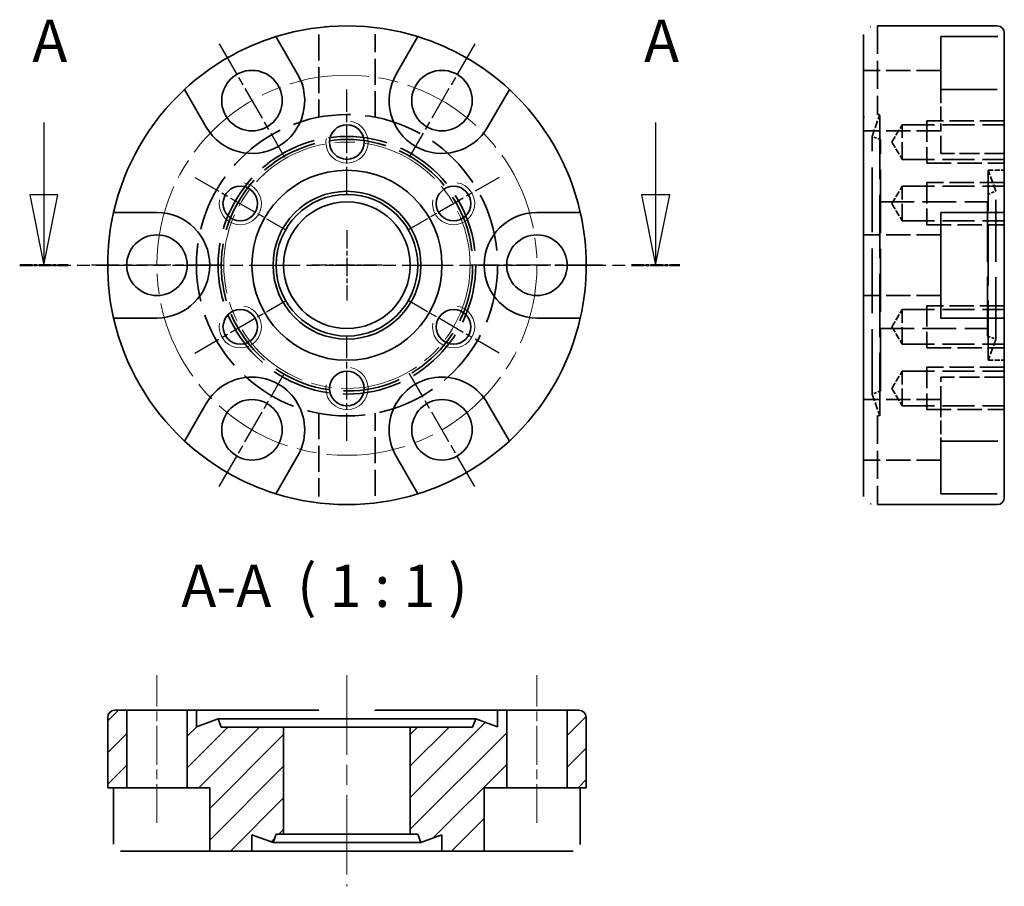
# Model space of a CAD drawing. Units: millimetres. Extents: x 44.5 to 114.5, y 178.2 to 239.7.
import ezdxf

# ---------------------------------------------------------------- set-up
doc = ezdxf.new("R2010")
doc.units = ezdxf.units.MM
doc.linetypes.add('CHAIN', pattern=[0.3543, 0.2362, -0.0295, 0.0591, -0.0295])
doc.linetypes.add('DASHED', pattern=[0.2067, 0.1654, -0.0413])
for name, color, linetype, lineweight in [('Mittellinie (ISO)', 230, 'Continuous', 18), ('Mittelpunktmarkierung (ISO)', 230, 'Continuous', 25), ('Schnittlinie (ISO)', 7, 'CHAIN', 25), ('Schraffur (ISO)', 5, 'Continuous', 18), ('Sichtbar (ISO)', 7, 'Continuous', 35), ('Sichtbar schmal (ISO)', 7, 'Continuous', 18), ('Symbol (ISO)', 7, 'Continuous', 25), ('Verdeckt (ISO)', 142, 'DASHED', 35)]:
    doc.layers.add(name, color=color, linetype=linetype, lineweight=lineweight)
doc.styles.add('Bezeichnungstext (DIN)', font='isocpeur.ttf')

# ---------------------------------------------------------------- blocks, each defined once
blk = doc.blocks.new('2DTransSchnitt0')
at = {"layer": 'Schnittlinie (ISO)', "linetype": 'Continuous'}
for p, q in [((46.211, 232.453), (46.211, 227.307)), ((89.678, 232.453), (89.678, 227.307)), ((45.211, 227.307), (46.211, 222.307)), ((47.211, 227.307), (45.211, 227.307)), ((46.211, 227.307), (46.211, 222.307)), ((46.211, 222.307), (47.211, 227.307)), ((88.678, 227.307), (89.678, 222.307)), ((90.678, 227.307), (88.678, 227.307)), ((89.678, 227.307), (89.678, 222.307)), ((89.678, 222.307), (90.678, 227.307))]:
    blk.add_line(p, q, dxfattribs=at)
at = {"layer": 'Schnittlinie (ISO)', "linetype": 'CHAIN', "ltscale": 15.33535}
blk.add_line((44.495, 222.307), (91.394, 222.307), dxfattribs=at)
at = {"layer": 'Schnittlinie (ISO)', "lineweight": 50, "ltscale": 3.815025}
for p, q in [((44.495, 222.307), (47.928, 222.307)), ((87.961, 222.307), (91.394, 222.307))]:
    blk.add_line(p, q, dxfattribs=at)
at = {"layer": 'Schnittlinie (ISO)', "linetype": 'Continuous', "flags": 128}
for points in [[(45.211, 227.307), (46.211, 222.307)], [(88.678, 227.307), (89.678, 222.307)]]:
    blk.add_lwpolyline(points, dxfattribs=at)
at = {"layer": 'Schnittlinie (ISO)'}
for points in [[(45.211, 227.307), (46.211, 222.307), (47.211, 227.307), (45.211, 227.307)], [(88.678, 227.307), (89.678, 222.307), (90.678, 227.307), (88.678, 227.307)]]:
    blk.add_solid(points, dxfattribs=at)
at = {"layer": 'Schnittlinie (ISO)', "char_height": 3, "attachment_point": 7, "style": 'Bezeichnungstext (DIN)'}
for insert in [(45.389, 235.807), (88.855, 235.807)]:
    blk.add_mtext('A', dxfattribs=dict(at, insert=insert))

msp = doc.modelspace()

# ---------------------------------------------------------------- hatches: boundary and pattern name
at = {"layer": 'Schraffur (ISO)'}
h = msp.add_hatch(dxfattribs=at)
h.set_pattern_fill('ANSI31', color=256, scale=12.7, style=0)
h.set_pattern_definition([(45, (0, 0), (-1.122532, 1.122532), [])])
h.paths.add_polyline_path([(77.496, 185.199), (79.096, 185.199), (79.096, 190.699), (78.446, 190.699), (78.446, 189.535), (76.896, 190.099), (76.678, 189.499), (72.246, 189.499), (72.246, 181.899), (72.778, 181.899), (72.996, 181.299), (74.496, 181.845), (74.496, 180.699), (77.496, 180.699)])
edge = h.paths.add_edge_path()
edge.add_line((83.396, 185.199), (84.746, 185.199))
edge.add_line((84.746, 185.199), (84.746, 190.199))
edge.add_ellipse((84.246, 190.199), major_axis=(0.5, 0), ratio=1, start_angle=0, end_angle=90)
edge.add_line((84.246, 190.699), (83.396, 190.699))
edge.add_line((83.396, 190.699), (83.396, 185.199))
edge = h.paths.add_edge_path()
edge.add_line((50.746, 185.199), (52.096, 185.199))
edge.add_line((52.096, 185.199), (52.096, 190.699))
edge.add_line((52.096, 190.699), (51.246, 190.699))
edge.add_ellipse((51.246, 190.199), major_axis=(0, 0.5), ratio=1, start_angle=0, end_angle=90)
edge.add_line((50.746, 190.199), (50.746, 185.199))
h.paths.add_polyline_path([(57.046, 190.699), (56.396, 190.699), (56.396, 185.199), (57.996, 185.199), (57.996, 180.699), (60.996, 180.699), (60.996, 181.845), (62.496, 181.299), (62.715, 181.899), (63.246, 181.899), (63.246, 189.499), (58.815, 189.499), (58.596, 190.099), (57.046, 189.535)])

# ---------------------------------------------------------------- linework, layer by layer
at = {"layer": 'Mittellinie (ISO)', "linetype": 'CHAIN', "ltscale": 11.667578}
for p, q in [((54.246, 182.699), (54.246, 193.199)), ((81.246, 182.699), (81.246, 193.199))]:
    msp.add_line(p, q, dxfattribs=at)
at = {"layer": 'Mittellinie (ISO)', "linetype": 'CHAIN', "ltscale": 23.990969}
msp.add_line((67.746, 193.199), (67.746, 178.199), dxfattribs=at)
for radius in [13.5, 13.5, 8.75]:
    msp.add_circle((67.746, 222.307), radius, dxfattribs=at)
at = {"layer": 'Mittelpunktmarkierung (ISO)', "linetype": 'CHAIN', "ltscale": 10.334129}
for p, q in [((58.671, 238.025), (63.321, 229.971)), ((76.821, 238.025), (72.171, 229.971)), ((58.896, 222.307), (49.596, 222.307)), ((85.896, 222.307), (76.596, 222.307)), ((58.671, 206.588), (63.321, 214.642)), ((76.821, 206.588), (72.171, 214.642))]:
    msp.add_line(p, q, dxfattribs=at)
at = {"layer": 'Mittelpunktmarkierung (ISO)', "linetype": 'CHAIN', "ltscale": 8.288396}
for p, q in [((67.746, 227.327), (67.746, 234.786)), ((56.939, 228.547), (63.399, 224.817)), ((78.554, 228.547), (72.094, 224.817)), ((56.939, 216.067), (63.399, 219.797)), ((78.554, 216.067), (72.094, 219.797)), ((67.746, 209.827), (67.746, 217.286))]:
    msp.add_line(p, q, dxfattribs=at)
at = {"layer": 'Mittelpunktmarkierung (ISO)', "linetype": 'CHAIN', "ltscale": 5.555937}
for p, q in [((67.746, 224.807), (67.746, 219.807)), ((70.246, 222.307), (65.246, 222.307))]:
    msp.add_line(p, q, dxfattribs=at)
at = {"layer": 'Sichtbar (ISO)'}
for p, q in [((105.452, 239.307), (113.952, 239.307)), ((104.452, 205.928), (104.452, 238.685)), ((114.452, 238.807), (114.452, 238.097)), ((62.703, 238.542), (62.96, 238.097)), ((62.96, 238.097), (64.244, 235.873)), ((71.249, 235.873), (72.533, 238.097)), ((72.533, 238.097), (72.79, 238.542)), ((109.952, 238.542), (113.952, 238.542)), ((109.952, 238.542), (109.952, 234.792)), ((114.452, 238.097), (114.452, 235.873)), ((114.452, 235.873), (114.452, 234.347)), ((56.465, 234.347), (56.208, 234.792)), ((79.285, 234.792), (79.028, 234.347)), ((113.952, 234.792), (109.952, 234.792)), ((57.749, 232.123), (56.465, 234.347)), ((79.028, 234.347), (77.744, 232.123)), ((114.452, 234.347), (114.452, 226.057)), ((51.165, 226.057), (51.678, 226.057)), ((51.678, 226.057), (54.246, 226.057)), ((81.246, 226.057), (83.815, 226.057)), ((83.815, 226.057), (84.328, 226.057)), ((109.952, 226.057), (109.952, 218.557)), ((109.952, 226.057), (113.952, 226.057)), ((113.952, 226.057), (114.452, 226.057)), ((114.452, 226.057), (114.452, 218.557)), ((51.678, 218.557), (51.165, 218.557)), ((54.246, 218.557), (51.678, 218.557)), ((83.815, 218.557), (81.246, 218.557)), ((84.328, 218.557), (83.815, 218.557)), ((113.952, 218.557), (109.952, 218.557)), ((114.452, 218.557), (113.952, 218.557)), ((114.452, 218.557), (114.452, 210.266)), ((56.465, 210.266), (57.749, 212.49)), ((77.744, 212.49), (79.028, 210.266)), ((56.208, 209.822), (56.465, 210.266)), ((79.028, 210.266), (79.285, 209.822)), ((114.452, 210.266), (114.452, 208.74)), ((109.952, 209.822), (113.952, 209.822)), ((109.952, 209.822), (109.952, 206.072)), ((64.244, 208.74), (62.96, 206.516)), ((72.533, 206.516), (71.249, 208.74)), ((114.452, 208.74), (114.452, 206.516)), ((62.96, 206.516), (62.703, 206.072)), ((72.79, 206.072), (72.533, 206.516)), ((114.452, 206.516), (114.452, 205.807)), ((113.952, 206.072), (109.952, 206.072)), ((105.452, 205.307), (113.952, 205.307)), ((52.096, 190.699), (51.246, 190.699)), ((52.096, 185.199), (52.096, 190.699)), ((52.096, 190.699), (56.396, 190.699)), ((57.046, 190.699), (56.396, 190.699)), ((56.396, 190.699), (56.396, 185.199)), ((57.046, 189.535), (57.046, 190.699)), ((57.046, 190.699), (65.746, 190.699)), ((69.746, 190.699), (78.446, 190.699)), ((79.096, 190.699), (78.446, 190.699)), ((78.446, 190.699), (78.446, 189.535)), ((79.096, 185.199), (79.096, 190.699)), ((79.096, 190.699), (83.396, 190.699)), ((84.246, 190.699), (83.396, 190.699)), ((83.396, 190.699), (83.396, 185.199)), ((50.746, 190.199), (50.746, 185.199)), ((58.596, 190.099), (57.046, 189.535)), ((58.815, 189.499), (58.596, 190.099)), ((58.596, 190.099), (76.896, 190.099)), ((76.896, 190.099), (76.678, 189.499)), ((78.446, 189.535), (76.896, 190.099)), ((84.746, 185.199), (84.746, 190.199)), ((63.246, 189.499), (58.815, 189.499)), ((63.246, 181.899), (63.246, 189.499)), ((63.246, 189.499), (72.246, 189.499)), ((76.678, 189.499), (72.246, 189.499)), ((72.246, 189.499), (72.246, 181.899)), ((50.746, 185.199), (52.096, 185.199)), ((51.165, 181.199), (51.165, 185.199)), ((52.096, 185.199), (56.396, 185.199)), ((56.396, 185.199), (57.996, 185.199)), ((57.996, 185.199), (57.996, 180.699)), ((77.496, 185.199), (79.096, 185.199)), ((77.496, 180.699), (77.496, 185.199)), ((79.096, 185.199), (83.396, 185.199)), ((83.396, 185.199), (84.746, 185.199)), ((84.328, 185.199), (84.328, 181.199)), ((62.496, 181.299), (62.715, 181.899)), ((62.715, 181.899), (63.246, 181.899)), ((63.246, 181.899), (72.246, 181.899)), ((72.246, 181.899), (72.778, 181.899)), ((72.778, 181.899), (72.996, 181.299)), ((60.996, 180.699), (60.996, 181.845)), ((60.996, 181.845), (62.496, 181.299)), ((62.496, 181.299), (72.996, 181.299)), ((72.996, 181.299), (74.496, 181.845)), ((74.496, 181.845), (74.496, 180.699)), ((54.246, 180.699), (51.678, 180.699)), ((57.996, 180.699), (54.246, 180.699)), ((57.996, 180.699), (60.996, 180.699)), ((60.996, 180.699), (74.496, 180.699)), ((74.496, 180.699), (77.496, 180.699)), ((81.246, 180.699), (77.496, 180.699)), ((83.815, 180.699), (81.246, 180.699))]:
    msp.add_line(p, q, dxfattribs=at)
at = {"layer": 'Sichtbar (ISO)', "flags": 128}
for points in [[(105.452, 239.307), (105.451, 239.307)], [(104.952, 239.24), (104.92, 239.236)], [(113.952, 238.542), (113.984, 238.54)], [(114.452, 234.347), (114.451, 234.375)], [(113.952, 209.822), (113.984, 209.823)], [(114.452, 206.516), (114.451, 206.489)], [(104.452, 205.928), (104.453, 205.892)], [(104.952, 205.373), (104.991, 205.368)], [(69.746, 190.699), (69.724, 190.67)], [(66.39, 190.1), (66.359, 190.12)], [(84.328, 181.199), (84.326, 181.167)], [(51.678, 180.699), (51.646, 180.7)]]:
    msp.add_lwpolyline(points, dxfattribs=at)
at = {"layer": 'Sichtbar (ISO)'}
for centre, radius in [((60.996, 233.998), 2.15), ((74.496, 233.998), 2.15), ((67.746, 231.057), 1.23), ((67.746, 222.307), 6.75), ((60.169, 226.682), 1.23), ((67.746, 222.307), 5.25), ((75.324, 226.682), 1.23), ((67.746, 222.307), 5.032), ((67.746, 222.307), 4.5), ((54.246, 222.307), 2.15), ((81.246, 222.307), 2.15), ((60.169, 217.932), 1.23), ((75.324, 217.932), 1.23), ((67.746, 213.557), 1.23), ((60.996, 210.615), 2.15), ((74.496, 210.615), 2.15)]:
    msp.add_circle(centre, radius, dxfattribs=at)
for centre, radius, start, end in [((67.746, 222.307), 17, 72.74359, 107.25641), ((113.952, 238.807), 0.5, 0, 90), ((67.746, 222.307), 17, 107.25641, 132.74359), ((67.746, 222.307), 17, 47.25641, 72.74359), ((60.996, 233.998), 3.75, 210, 30), ((74.496, 233.998), 3.75, 150, 330), ((67.746, 222.307), 17, 132.74359, 167.25641), ((67.746, 222.307), 17, 12.74359, 47.25641), ((67.746, 222.307), 17, 167.25641, 192.74359), ((54.246, 222.307), 3.75, 270, 90), ((81.246, 222.307), 3.75, 90, 270), ((67.746, 222.307), 17, 347.25641, 12.74359), ((67.746, 222.307), 17, 192.74359, 227.25641), ((67.746, 222.307), 17, 312.74359, 347.25641), ((60.996, 210.615), 3.75, 330, 150), ((74.496, 210.615), 3.75, 30, 210), ((67.746, 222.307), 17, 227.25641, 252.74359), ((67.746, 222.307), 17, 287.25641, 312.74359), ((67.746, 222.307), 17, 252.74359, 287.25641), ((113.952, 205.807), 0.5, 270, 0), ((51.246, 190.199), 0.5, 90, 180), ((84.246, 190.199), 0.5, 0, 90)]:
    msp.add_arc(centre, radius, start, end, dxfattribs=at)
at = {"layer": 'Sichtbar schmal (ISO)'}
for centre in [(67.746, 231.057), (60.169, 226.682), (75.324, 226.682), (60.169, 217.932), (75.324, 217.932), (67.746, 213.557)]:
    msp.add_arc(centre, 1.5, 170, 80, dxfattribs=at)
at = {"layer": 'Verdeckt (ISO)', "ltscale": 11.999489}
for p, q in [((105.452, 239.307), (105.452, 233.007)), ((105.452, 211.607), (105.452, 205.307))]:
    msp.add_line(p, q, dxfattribs=at)
at = {"layer": 'Verdeckt (ISO)', "ltscale": 11.174597}
for p, q in [((65.746, 238.685), (65.746, 232.818)), ((69.746, 232.818), (69.746, 238.685)), ((65.746, 211.795), (65.746, 205.928)), ((69.746, 205.928), (69.746, 211.795))]:
    msp.add_line(p, q, dxfattribs=at)
at = {"layer": 'Verdeckt (ISO)', "ltscale": 10.475731}
for p, q in [((109.952, 236.148), (104.452, 236.148)), ((114.452, 232.557), (108.952, 232.557)), ((109.952, 231.848), (104.452, 231.848)), ((108.952, 229.557), (114.452, 229.557)), ((114.452, 228.182), (108.952, 228.182)), ((108.952, 225.182), (114.452, 225.182)), ((109.952, 224.457), (104.452, 224.457)), ((109.952, 220.157), (104.452, 220.157)), ((114.452, 219.432), (108.952, 219.432)), ((108.952, 216.432), (114.452, 216.432)), ((114.452, 215.057), (108.952, 215.057)), ((109.952, 212.765), (104.452, 212.765)), ((108.952, 212.057), (114.452, 212.057)), ((109.952, 208.465), (104.452, 208.465))]:
    msp.add_line(p, q, dxfattribs=at)
at = {"layer": 'Verdeckt (ISO)', "ltscale": 5.868726}
for p, q in [((109.952, 234.792), (109.952, 232.123)), ((109.952, 212.49), (109.952, 209.822))]:
    msp.add_line(p, q, dxfattribs=at)
at = {"layer": 'Verdeckt (ISO)', "ltscale": 3.14165}
for p, q in [((105.052, 231.457), (105.616, 233.007)), ((105.052, 213.157), (105.616, 211.607))]:
    msp.add_line(p, q, dxfattribs=at)
at = {"layer": 'Verdeckt (ISO)', "ltscale": 0.312563}
for p, q in [((105.452, 233.007), (105.616, 233.007)), ((105.452, 211.607), (105.616, 211.607))]:
    msp.add_line(p, q, dxfattribs=at)
at = {"layer": 'Verdeckt (ISO)', "ltscale": 27.104532}
msp.add_line((105.616, 211.607), (105.616, 233.007), dxfattribs=at)
at = {"layer": 'Verdeckt (ISO)', "ltscale": 2.731951}
for p, q in [((106.463, 231.057), (107.202, 232.286)), ((106.463, 231.057), (107.202, 229.827)), ((106.463, 226.682), (107.202, 227.911)), ((106.463, 226.682), (107.202, 225.452)), ((106.463, 217.932), (107.202, 219.161)), ((106.463, 217.932), (107.202, 216.702)), ((106.463, 213.557), (107.202, 214.786)), ((106.463, 213.557), (107.202, 212.327))]:
    msp.add_line(p, q, dxfattribs=at)
at = {"layer": 'Verdeckt (ISO)', "ltscale": 7.356958}
for p, q in [((107.202, 229.827), (107.202, 232.286)), ((107.202, 225.452), (107.202, 227.911)), ((107.202, 216.702), (107.202, 219.161)), ((107.202, 212.327), (107.202, 214.786))]:
    msp.add_line(p, q, dxfattribs=at)
at = {"layer": 'Verdeckt (ISO)', "ltscale": 13.80895}
for p, q in [((107.202, 232.286), (114.452, 232.286)), ((107.202, 229.827), (114.452, 229.827)), ((107.202, 227.911), (114.452, 227.911)), ((107.202, 225.452), (114.452, 225.452)), ((107.202, 219.161), (114.452, 219.161)), ((107.202, 216.702), (114.452, 216.702)), ((107.202, 214.786), (114.452, 214.786)), ((107.202, 212.327), (114.452, 212.327))]:
    msp.add_line(p, q, dxfattribs=at)
at = {"layer": 'Verdeckt (ISO)', "ltscale": 8.975572}
for p, q in [((108.952, 232.557), (108.952, 229.557)), ((108.952, 228.182), (108.952, 225.182)), ((108.952, 219.432), (108.952, 216.432)), ((108.952, 215.057), (108.952, 212.057))]:
    msp.add_line(p, q, dxfattribs=at)
at = {"layer": 'Verdeckt (ISO)', "ltscale": 7.479626}
for p, q in [((109.952, 230.248), (109.952, 232.123)), ((109.952, 212.49), (109.952, 214.365))]:
    msp.add_line(p, q, dxfattribs=at)
at = {"layer": 'Verdeckt (ISO)', "ltscale": 27.81381}
msp.add_line((105.052, 213.157), (105.052, 231.457), dxfattribs=at)
at = {"layer": 'Verdeckt (ISO)', "ltscale": 1.216061}
for p, q in [((105.652, 231.238), (105.052, 231.457)), ((113.252, 227.338), (113.852, 227.557)), ((113.252, 217.275), (113.852, 217.057)), ((105.652, 213.375), (105.052, 213.157))]:
    msp.add_line(p, q, dxfattribs=at)
at = {"layer": 'Verdeckt (ISO)', "ltscale": 27.149981}
msp.add_line((105.652, 213.375), (105.652, 231.238), dxfattribs=at)
at = {"layer": 'Verdeckt (ISO)', "ltscale": 8.571034}
for p, q in [((114.452, 230.248), (109.952, 230.248)), ((114.452, 214.365), (109.952, 214.365))]:
    msp.add_line(p, q, dxfattribs=at)
at = {"layer": 'Verdeckt (ISO)', "ltscale": 25.64798}
msp.add_line((113.306, 215.557), (113.306, 229.057), dxfattribs=at)
at = {"layer": 'Verdeckt (ISO)', "ltscale": 2.182597}
for p, q in [((113.306, 229.057), (114.452, 229.057)), ((113.306, 215.557), (114.452, 215.557))]:
    msp.add_line(p, q, dxfattribs=at)
at = {"layer": 'Verdeckt (ISO)', "ltscale": 3.040304}
for p, q in [((113.852, 227.557), (113.306, 229.057)), ((113.852, 217.057), (113.306, 215.557))]:
    msp.add_line(p, q, dxfattribs=at)
at = {"layer": 'Verdeckt (ISO)', "ltscale": 26.597906}
msp.add_line((113.852, 217.057), (113.852, 227.557), dxfattribs=at)
at = {"layer": 'Verdeckt (ISO)', "ltscale": 14.475595}
for p, q in [((105.652, 226.807), (113.252, 226.807)), ((105.652, 217.807), (113.252, 217.807))]:
    msp.add_line(p, q, dxfattribs=at)
at = {"layer": 'Verdeckt (ISO)', "ltscale": 25.491524}
msp.add_line((113.252, 217.275), (113.252, 227.338), dxfattribs=at)
at = {"layer": 'Verdeckt (ISO)', "ltscale": 1.886745, "flags": 128}
for points in [[(66.246, 239.24), (66.205, 239.236)], [(69.746, 238.685), (69.746, 238.722)], [(65.746, 205.928), (65.747, 205.892)], [(69.246, 205.373), (69.288, 205.378)]]:
    msp.add_lwpolyline(points, dxfattribs=at)
at = {"layer": 'Verdeckt (ISO)', "ltscale": 4.432153, "flags": 128}
for points in [[(104.452, 232.818), (104.527, 232.829)], [(105.452, 211.607), (105.45, 211.607)]]:
    msp.add_lwpolyline(points, dxfattribs=at)
at = {"layer": 'Verdeckt (ISO)', "ltscale": 25.019569}
msp.add_circle((67.746, 222.307), 10.7, dxfattribs=at)
at = {"layer": 'Verdeckt (ISO)', "ltscale": 25.285282}
msp.add_circle((67.746, 222.307), 9.15, dxfattribs=at)
at = {"layer": 'Verdeckt (ISO)', "ltscale": 24.681801}
msp.add_circle((67.746, 222.307), 8.932, dxfattribs=at)

# ---------------------------------------------------------------- block references
at = {"layer": 'Schnittlinie (ISO)'}
msp.add_blockref('2DTransSchnitt0', (0, 0), dxfattribs=at)

# ---------------------------------------------------------------- texts
at = {"layer": 'Symbol (ISO)', "insert": (55.975, 197.101), "char_height": 3, "attachment_point": 7, "style": 'Bezeichnungstext (DIN)'}
msp.add_mtext('A-A  ( 1 : 1 )', dxfattribs=at)

doc.saveas('drawing.dxf')
